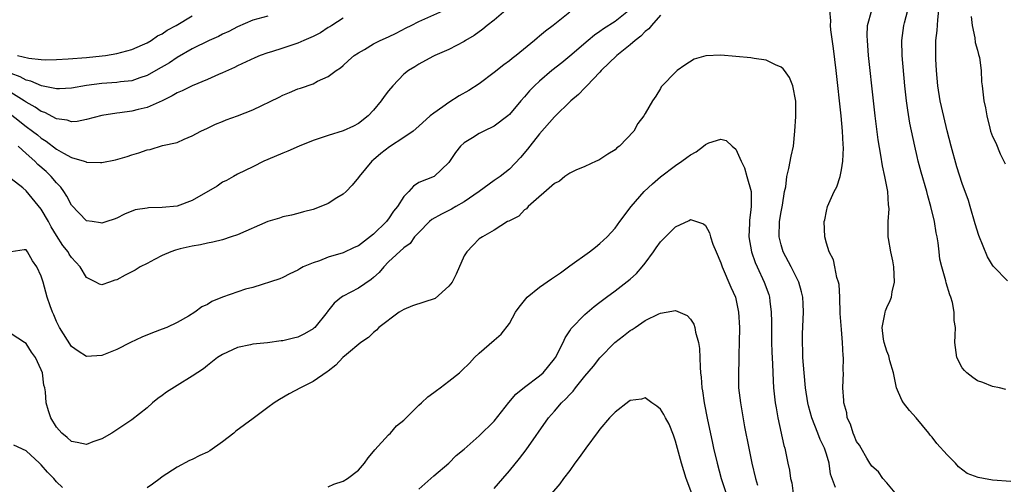
# Model space of a CAD drawing. Units: inches. Extents: x 2610000 to 2613000, y 1530000 to 1533000.
# Drawn here: x 2611360 to 2611491, y 1531598 to 1531660 of the extents above; entities that cross this region are included whole.
import ezdxf

# ---------------------------------------------------------------- set-up
doc = ezdxf.new("R2010")
doc.units = ezdxf.units.IN
doc.header["$MEASUREMENT"] = 0
doc.layers.add('LD26101530_2ft', color=82, linetype='Continuous')

msp = doc.modelspace()

# ---------------------------------------------------------------- linework, layer by layer
at = {"layer": 'LD26101530_2ft'}
for points, elevation in [([(2611357.97, 1531647.97), (2611361, 1531645.61), (2611361.83, 1531645), (2611362.48, 1531644.48), (2611363, 1531644.04), (2611363.64, 1531643.64), (2611365, 1531642.6), (2611365.95, 1531642.05), (2611367, 1531641.51), (2611368.68, 1531641), (2611368.92, 1531640.92), (2611369, 1531640.87), (2611370.84, 1531640.84), (2611371, 1531640.82), (2611372.83, 1531641.17), (2611374.37, 1531641.63), (2611375, 1531641.84), (2611375.9, 1531642.1), (2611377, 1531642.52), (2611377.43, 1531642.57), (2611379.07, 1531643.07), (2611381, 1531643.49), (2611381.92, 1531643.92), (2611383, 1531644.36), (2611384.12, 1531645), (2611385, 1531645.4), (2611386.07, 1531645.93), (2611387, 1531646.27), (2611387.5, 1531646.5), (2611389, 1531647.03), (2611391, 1531647.83), (2611394.5, 1531649.5), (2611395, 1531649.77), (2611395.89, 1531650.11), (2611397, 1531650.58), (2611397.33, 1531650.67), (2611399, 1531651.27), (2611399.59, 1531651.59), (2611401, 1531652.22), (2611402.04, 1531653), (2611402.63, 1531653.37), (2611403, 1531653.7), (2611403.67, 1531654.33), (2611404.43, 1531655), (2611405, 1531655.36), (2611405.8, 1531655.8), (2611407, 1531656.53), (2611407.87, 1531657), (2611409, 1531657.49), (2611410.02, 1531657.98), (2611411.35, 1531658.65), (2611412.01, 1531659), (2611413, 1531659.49), (2611417, 1531661.29)], 7682), ([(2611441, 1531661.08), (2611439, 1531659.51), (2611437.47, 1531658.53), (2611437, 1531658.17), (2611436.29, 1531657.71), (2611435.43, 1531657), (2611433, 1531654.92), (2611431.95, 1531654.05), (2611430.64, 1531653), (2611429, 1531651.6), (2611428.33, 1531651), (2611427.67, 1531650.33), (2611427, 1531649.51), (2611426.53, 1531649), (2611425, 1531647.17), (2611424.8, 1531647), (2611423, 1531645.64), (2611421.62, 1531645), (2611421, 1531644.69), (2611420.1, 1531644.1), (2611419, 1531643.43), (2611418.52, 1531643), (2611417.86, 1531642.14), (2611417, 1531640.85), (2611415.04, 1531639), (2611413, 1531638.17), (2611412.31, 1531637.69), (2611411.68, 1531637), (2611411, 1531636.34), (2611410.16, 1531635), (2611409.63, 1531634.37), (2611409, 1531633.38), (2611408.83, 1531633.17), (2611408.71, 1531633), (2611407, 1531631.34), (2611405, 1531629.8), (2611404.43, 1531629.57), (2611403, 1531628.85), (2611401, 1531628.28), (2611399.83, 1531627.83), (2611399, 1531627.56), (2611397.7, 1531627), (2611397.24, 1531626.76), (2611397, 1531626.58), (2611395.92, 1531626.08), (2611395, 1531625.6), (2611394.58, 1531625.42), (2611391, 1531624.3), (2611390.05, 1531624.05), (2611387, 1531623.01), (2611385.58, 1531622.42), (2611385, 1531622.05), (2611384.28, 1531621.72), (2611383.35, 1531621), (2611382.48, 1531620.48), (2611381, 1531619.66), (2611379.63, 1531619), (2611379, 1531618.75), (2611377.71, 1531618.29), (2611376.3, 1531617.7), (2611374.83, 1531617), (2611373, 1531616.05), (2611371, 1531615.26), (2611369, 1531615.12), (2611367.86, 1531615.86), (2611367, 1531616.45), (2611365.41, 1531619), (2611365, 1531619.79), (2611364.64, 1531620.64), (2611364.46, 1531621), (2611364.16, 1531621.84), (2611363.76, 1531623), (2611363.23, 1531625), (2611363, 1531625.76), (2611362.42, 1531627), (2611361.83, 1531627.83), (2611361.19, 1531629), (2611361, 1531629.27), (2611360.71, 1531629.29), (2611359, 1531629.01)], 7676), ([(2611433, 1531660.75), (2611430.78, 1531659), (2611429.77, 1531658.23), (2611429, 1531657.55), (2611428.69, 1531657.31), (2611428.35, 1531657), (2611425.9, 1531655), (2611425.39, 1531654.61), (2611425, 1531654.3), (2611424.25, 1531653.75), (2611423, 1531652.74), (2611421, 1531651.27), (2611419.65, 1531650.35), (2611418.35, 1531649.65), (2611417, 1531648.78), (2611416.2, 1531648.2), (2611415, 1531647.38), (2611414.53, 1531647), (2611413, 1531645.63), (2611412.25, 1531645), (2611411, 1531644.13), (2611409.11, 1531642.89), (2611407.97, 1531642.03), (2611407, 1531641.18), (2611406.77, 1531641), (2611405.1, 1531639), (2611405, 1531638.83), (2611404.18, 1531637.82), (2611403.38, 1531637), (2611403, 1531636.66), (2611402.15, 1531636.15), (2611401, 1531635.42), (2611400.04, 1531635), (2611399, 1531634.61), (2611397.72, 1531634.28), (2611397, 1531634.08), (2611396.13, 1531633.87), (2611395, 1531633.66), (2611394.53, 1531633.47), (2611393, 1531633.02), (2611389, 1531631.25), (2611388.16, 1531631), (2611387, 1531630.61), (2611385.73, 1531630.27), (2611385, 1531630.17), (2611384.08, 1531629.92), (2611383, 1531629.76), (2611381.39, 1531629.39), (2611380.78, 1531629.22), (2611380.17, 1531629), (2611379, 1531628.51), (2611377.99, 1531627.99), (2611377, 1531627.46), (2611376.1, 1531627), (2611375.42, 1531626.58), (2611375, 1531626.34), (2611374.1, 1531625.9), (2611373, 1531625.29), (2611372.75, 1531625.25), (2611372.03, 1531625), (2611371, 1531624.62), (2611370.71, 1531624.71), (2611370.2, 1531625), (2611369, 1531625.6), (2611368.14, 1531627), (2611367, 1531628.26), (2611366.71, 1531628.71), (2611366.55, 1531629), (2611365.86, 1531629.86), (2611365, 1531631.17), (2611364.3, 1531632.3), (2611363.93, 1531633), (2611363, 1531634.66), (2611361, 1531637.08), (2611360.53, 1531637.47), (2611359, 1531638.66)], 7678), ([(2611445, 1531660.36), (2611443.83, 1531659), (2611443.47, 1531658.53), (2611443, 1531658.18), (2611442.42, 1531657.58), (2611441.67, 1531657), (2611441, 1531656.43), (2611439.23, 1531655), (2611437.18, 1531653), (2611437, 1531652.8), (2611435.24, 1531651), (2611435.14, 1531650.86), (2611435, 1531650.74), (2611434.15, 1531649.85), (2611433.14, 1531649), (2611431, 1531646.88), (2611429, 1531644.64), (2611427.69, 1531643), (2611427.39, 1531642.61), (2611426.49, 1531641.51), (2611425, 1531639.94), (2611423.8, 1531639), (2611423, 1531638.45), (2611421, 1531637), (2611419, 1531635.62), (2611417.92, 1531635), (2611417.35, 1531634.65), (2611416, 1531634), (2611414.73, 1531633.27), (2611414.42, 1531633), (2611413, 1531631.58), (2611412.45, 1531631), (2611411.88, 1531630.12), (2611411, 1531629.55), (2611409, 1531627.66), (2611408.36, 1531627), (2611407.75, 1531626.25), (2611407, 1531625.62), (2611406.68, 1531625.32), (2611405, 1531624.2), (2611403, 1531623.15), (2611402.78, 1531623), (2611401.8, 1531622.2), (2611400.92, 1531621.08), (2611400.87, 1531621), (2611399.22, 1531619), (2611399.11, 1531618.89), (2611399, 1531618.8), (2611397.87, 1531618.13), (2611397, 1531617.71), (2611396.41, 1531617.59), (2611395, 1531617.21), (2611394.79, 1531617.21), (2611392.97, 1531616.97), (2611391, 1531616.79), (2611390.7, 1531616.7), (2611389, 1531616.35), (2611387, 1531615.41), (2611386.33, 1531615), (2611385, 1531613.96), (2611384.48, 1531613.52), (2611383, 1531612.53), (2611381, 1531611.31), (2611379.59, 1531610.41), (2611379, 1531609.98), (2611378.44, 1531609.56), (2611377.75, 1531609), (2611377, 1531608.33), (2611375, 1531606.76), (2611372.35, 1531605), (2611371, 1531604.25), (2611369.82, 1531603.82), (2611369, 1531603.5), (2611367.76, 1531603.77), (2611367, 1531603.87), (2611366.43, 1531604.43), (2611365.71, 1531605), (2611365.38, 1531605.38), (2611365, 1531605.79), (2611364.26, 1531607), (2611363.94, 1531607.94), (2611363.63, 1531609), (2611363.55, 1531610.45), (2611363.45, 1531611), (2611363.35, 1531611.35), (2611363.15, 1531613), (2611363, 1531613.38), (2611362.22, 1531615), (2611361.72, 1531615.72), (2611361, 1531616.86), (2611360.79, 1531617), (2611359, 1531618.16)], 7674), ([(2611424.53, 1531661), (2611423, 1531659.7), (2611422.08, 1531659), (2611421.49, 1531658.51), (2611420.35, 1531657.65), (2611419.19, 1531657), (2611419, 1531656.87), (2611417, 1531655.79), (2611415.14, 1531655), (2611414.87, 1531654.87), (2611413, 1531653.87), (2611412.48, 1531653.52), (2611411.62, 1531653), (2611411, 1531652.52), (2611409.56, 1531651), (2611409, 1531650.34), (2611408.42, 1531649.58), (2611408.04, 1531649), (2611407, 1531647.76), (2611406.3, 1531647), (2611405, 1531646), (2611404.35, 1531645.65), (2611403, 1531645.02), (2611401, 1531644.43), (2611400.09, 1531644.09), (2611399, 1531643.77), (2611397.15, 1531643), (2611395.67, 1531642.33), (2611395, 1531642.07), (2611393, 1531641.23), (2611392.49, 1531641), (2611391, 1531640.28), (2611389, 1531639.28), (2611388.46, 1531639), (2611387.53, 1531638.47), (2611387, 1531638.22), (2611386.28, 1531637.72), (2611383, 1531635.79), (2611381, 1531635.07), (2611379, 1531634.86), (2611377.18, 1531634.82), (2611377, 1531634.78), (2611375.45, 1531634.55), (2611374, 1531634), (2611373, 1531633.48), (2611372.65, 1531633.35), (2611371.68, 1531633), (2611371, 1531632.8), (2611370.85, 1531632.85), (2611369.72, 1531633), (2611369, 1531633.13), (2611367, 1531635.2), (2611366.39, 1531636.39), (2611366, 1531637), (2611365.57, 1531637.57), (2611365, 1531638.14), (2611364.3, 1531639), (2611363.63, 1531639.63), (2611362.56, 1531640.56), (2611362.14, 1531641), (2611361, 1531642.01), (2611359.94, 1531643)], 7680), ([(2611476.55, 1531596.55), (2611475, 1531598.42), (2611474.48, 1531599), (2611473.88, 1531599.88), (2611473, 1531600.63), (2611472.74, 1531601), (2611472.33, 1531601.67), (2611471.58, 1531603), (2611471.38, 1531603.38), (2611471, 1531603.88), (2611470.69, 1531604.69), (2611470.53, 1531605), (2611470.18, 1531606.18), (2611469.75, 1531607), (2611469.69, 1531607.69), (2611469.29, 1531609), (2611469.31, 1531609.31), (2611469.19, 1531611), (2611469.26, 1531613), (2611469.23, 1531613.23), (2611469.27, 1531615), (2611469.22, 1531615.22), (2611469.15, 1531617), (2611469, 1531618.71), (2611468.84, 1531620.84), (2611468.78, 1531623), (2611468.67, 1531624.67), (2611468.6, 1531625), (2611468.38, 1531625.62), (2611468.13, 1531627), (2611467.93, 1531627.93), (2611467.35, 1531629), (2611467, 1531630.14), (2611466.78, 1531631), (2611466.71, 1531633), (2611466.78, 1531633.22), (2611467, 1531634.39), (2611467.13, 1531635), (2611468.03, 1531637), (2611468.37, 1531637.63), (2611468.83, 1531639), (2611469, 1531639.87), (2611469.16, 1531641), (2611469.24, 1531642.76), (2611469.2, 1531643.2), (2611469.13, 1531645), (2611468.95, 1531647), (2611468.27, 1531653), (2611467.92, 1531655.92), (2611467.58, 1531658.42), (2611467.54, 1531659), (2611467.58, 1531659.58), (2611467.46, 1531661)], 7674), ([(2611491.41, 1531598.59), (2611489, 1531598.76), (2611487.8, 1531599), (2611487.11, 1531599.11), (2611485.66, 1531599.66), (2611484.51, 1531600.51), (2611484.11, 1531601), (2611483, 1531602.11), (2611481.64, 1531603.64), (2611481, 1531604.44), (2611480.74, 1531604.74), (2611480.56, 1531605), (2611478.87, 1531607), (2611477.99, 1531607.99), (2611477.2, 1531609), (2611477, 1531609.35), (2611476.3, 1531611), (2611475.89, 1531613), (2611475.41, 1531614.59), (2611475.25, 1531615.25), (2611475, 1531615.83), (2611474.63, 1531617), (2611474.57, 1531617.43), (2611474.39, 1531619), (2611474.75, 1531620.75), (2611474.77, 1531621), (2611474.82, 1531621.18), (2611475, 1531621.62), (2611475.44, 1531622.56), (2611475.6, 1531623), (2611475.72, 1531623.72), (2611476.02, 1531625), (2611475.99, 1531626.01), (2611475.92, 1531627), (2611475.79, 1531627.79), (2611475.54, 1531629), (2611475.21, 1531630.79), (2611475.19, 1531631), (2611475.18, 1531633), (2611475.3, 1531634.7), (2611475.28, 1531635), (2611475.23, 1531635.23), (2611475.13, 1531637), (2611474.73, 1531639), (2611474.41, 1531640.41), (2611474.21, 1531641.79), (2611473.85, 1531643.85), (2611473.44, 1531647), (2611473.22, 1531649), (2611472.59, 1531655), (2611472.42, 1531657), (2611472.41, 1531657.59), (2611472.46, 1531659), (2611473, 1531661)], 7676), ([(2611490.75, 1531610.75), (2611489.94, 1531611), (2611489, 1531611.17), (2611487.7, 1531611.7), (2611487, 1531611.92), (2611486.38, 1531612.38), (2611485.6, 1531613), (2611485.29, 1531613.29), (2611485, 1531613.63), (2611484.28, 1531615), (2611484.01, 1531617), (2611484.06, 1531617.94), (2611484.08, 1531619), (2611483.93, 1531619.93), (2611483.93, 1531621), (2611483.69, 1531622.31), (2611483.48, 1531623), (2611483.33, 1531623.33), (2611482.88, 1531624.88), (2611482.82, 1531625.18), (2611482.29, 1531627), (2611482.04, 1531628.04), (2611481.92, 1531629), (2611481.8, 1531630.2), (2611481.65, 1531631), (2611481.52, 1531631.52), (2611481.31, 1531633), (2611480.83, 1531635), (2611480.42, 1531636.42), (2611480.28, 1531637), (2611479.54, 1531639.54), (2611479.15, 1531641), (2611479, 1531641.63), (2611478.69, 1531643), (2611478.06, 1531646.06), (2611477.77, 1531647.77), (2611477.59, 1531649), (2611477.37, 1531651), (2611477.02, 1531655), (2611476.97, 1531657), (2611477.25, 1531659), (2611477.33, 1531659.33), (2611477.8, 1531661)], 7678), ([(2611491, 1531625.17), (2611489.19, 1531627), (2611489.1, 1531627.1), (2611489, 1531627.24), (2611488.35, 1531628.35), (2611487.18, 1531631.18), (2611486.7, 1531632.7), (2611486.04, 1531635), (2611485.8, 1531635.8), (2611485, 1531638.04), (2611484.28, 1531640.28), (2611483.51, 1531643), (2611483, 1531645.03), (2611482.23, 1531648.23), (2611482.06, 1531649), (2611481.75, 1531651), (2611481.57, 1531653), (2611481.48, 1531654.52), (2611481.47, 1531655), (2611481.5, 1531657), (2611481.68, 1531658.32), (2611481.74, 1531659.74), (2611481.9, 1531661)], 7680), ([(2611403, 1531659.93), (2611401.48, 1531659), (2611401.2, 1531658.8), (2611401, 1531658.7), (2611400, 1531658), (2611399, 1531657.51), (2611397.77, 1531657), (2611397, 1531656.64), (2611395, 1531655.97), (2611393.49, 1531655.49), (2611393, 1531655.36), (2611391.99, 1531655), (2611391.29, 1531654.71), (2611389, 1531653.64), (2611388.58, 1531653.42), (2611387, 1531652.69), (2611386.49, 1531652.49), (2611385, 1531651.82), (2611383, 1531651), (2611381.67, 1531650.33), (2611381, 1531650.05), (2611380.34, 1531649.66), (2611379, 1531649), (2611377, 1531648.12), (2611375.85, 1531647.85), (2611375, 1531647.64), (2611373.42, 1531647.42), (2611373, 1531647.38), (2611371, 1531647.04), (2611369, 1531646.51), (2611367.73, 1531646.27), (2611367, 1531646.23), (2611366.43, 1531646.43), (2611365, 1531646.63), (2611363.45, 1531647.45), (2611363, 1531647.59), (2611362.17, 1531648.17), (2611361, 1531648.81), (2611360.73, 1531649), (2611357.51, 1531651)], 7684), ([(2611393, 1531660.2), (2611391, 1531659.69), (2611389, 1531658.8), (2611387.83, 1531658.17), (2611387, 1531657.81), (2611386.46, 1531657.54), (2611385.24, 1531657), (2611383, 1531655.87), (2611381, 1531654.74), (2611379.96, 1531654.04), (2611378.17, 1531653), (2611377, 1531652.34), (2611376.03, 1531652.03), (2611375, 1531651.65), (2611373.5, 1531651.5), (2611373, 1531651.42), (2611371, 1531651.28), (2611369, 1531651.03), (2611367, 1531650.7), (2611365.4, 1531650.6), (2611365, 1531650.6), (2611363.03, 1531650.97), (2611361.6, 1531651.6), (2611361, 1531651.73), (2611360.19, 1531652.19), (2611359, 1531652.61)], 7686), ([(2611359.84, 1531655), (2611361.36, 1531654.64), (2611363, 1531654.48), (2611363.55, 1531654.45), (2611365, 1531654.46), (2611366.55, 1531654.55), (2611369, 1531654.73), (2611371.06, 1531654.94), (2611371.52, 1531655), (2611373, 1531655.26), (2611375, 1531655.81), (2611376.41, 1531656.41), (2611377, 1531656.68), (2611377.56, 1531657), (2611378.4, 1531657.6), (2611379, 1531657.88), (2611379.65, 1531658.35), (2611380.85, 1531659), (2611383, 1531660.24)], 7688), ([(2611486.19, 1531660.19), (2611486.31, 1531659), (2611486.65, 1531657.35), (2611486.71, 1531656.71), (2611487, 1531655.7), (2611487.13, 1531655.13), (2611487.26, 1531654.74), (2611487.51, 1531653), (2611487.54, 1531651.54), (2611487.65, 1531651), (2611487.85, 1531649), (2611488.07, 1531648.07), (2611488.23, 1531647), (2611488.64, 1531645.36), (2611488.75, 1531645), (2611489, 1531644.27), (2611489.43, 1531643.43), (2611490.01, 1531641.99), (2611490.67, 1531640.67)], 7682), ([(2611468.2, 1531597.8), (2611467.55, 1531599.55), (2611467.36, 1531601), (2611467, 1531602.19), (2611466.73, 1531603), (2611466.17, 1531604.17), (2611465.87, 1531605), (2611465.08, 1531607), (2611464.62, 1531608.62), (2611464.54, 1531609), (2611464.23, 1531611), (2611464.03, 1531613), (2611463.88, 1531615), (2611463.87, 1531615.87), (2611463.83, 1531617), (2611463.85, 1531618.15), (2611463.97, 1531621), (2611463.9, 1531622.1), (2611463.87, 1531623), (2611463.71, 1531623.71), (2611463.34, 1531625), (2611462.34, 1531627), (2611461.28, 1531629), (2611461, 1531629.95), (2611460.74, 1531631), (2611460.79, 1531633), (2611461, 1531634.29), (2611461.18, 1531635.18), (2611461.46, 1531637), (2611461.61, 1531637.61), (2611461.75, 1531639), (2611462.04, 1531640.04), (2611462.31, 1531641.69), (2611462.64, 1531643), (2611462.82, 1531645), (2611462.93, 1531646.93), (2611462.95, 1531648.95), (2611462.54, 1531651), (2611462.09, 1531652.09), (2611461.43, 1531653), (2611461.26, 1531653.26), (2611461, 1531653.48), (2611460.24, 1531653.76), (2611459, 1531654.4), (2611457.41, 1531654.59), (2611457, 1531654.69), (2611453, 1531655.04), (2611451.04, 1531654.96), (2611449.5, 1531654.5), (2611448.26, 1531653.74), (2611447.21, 1531653), (2611447, 1531652.8), (2611445.22, 1531651), (2611445.13, 1531650.87), (2611445, 1531650.62), (2611444.38, 1531649.62), (2611443.96, 1531649), (2611443, 1531647.34), (2611442.83, 1531647), (2611442, 1531646), (2611441.48, 1531645), (2611439.59, 1531643), (2611439.24, 1531642.76), (2611439, 1531642.53), (2611438.05, 1531641.95), (2611436.86, 1531641.14), (2611436.51, 1531641), (2611435, 1531640.3), (2611433.81, 1531639.81), (2611433, 1531639.41), (2611432.36, 1531639), (2611431.64, 1531638.36), (2611431, 1531638.07), (2611427.49, 1531635), (2611427.29, 1531634.71), (2611427, 1531634.56), (2611426.27, 1531633.73), (2611425, 1531633.12), (2611424.93, 1531633.07), (2611424.77, 1531633), (2611423, 1531631.86), (2611421.42, 1531631), (2611421, 1531630.72), (2611420.14, 1531629.86), (2611419.36, 1531629), (2611419, 1531628.47), (2611417.97, 1531626.03), (2611417.41, 1531625), (2611417, 1531624.45), (2611415.16, 1531622.84), (2611412.16, 1531621.84), (2611411, 1531621.37), (2611410.4, 1531621), (2611407.72, 1531619), (2611407.38, 1531618.62), (2611407, 1531618.33), (2611406.32, 1531617.68), (2611405.32, 1531617), (2611403.42, 1531615.42), (2611402.94, 1531615), (2611402.01, 1531613.99), (2611401, 1531613.22), (2611400.88, 1531613.12), (2611399, 1531611.85), (2611397.32, 1531611), (2611395.82, 1531610.18), (2611394.54, 1531609.46), (2611393.83, 1531609), (2611393, 1531608.39), (2611391.07, 1531606.93), (2611388.76, 1531605.24), (2611388.52, 1531605), (2611387, 1531603.83), (2611385.33, 1531602.67), (2611385, 1531602.48), (2611383.98, 1531602.02), (2611383, 1531601.51), (2611382.64, 1531601.36), (2611381, 1531600.48), (2611379, 1531599.19), (2611378.73, 1531599), (2611377.75, 1531598.25), (2611377, 1531597.74)], 7672), ([(2611401, 1531597.86), (2611401.77, 1531598.23), (2611403, 1531598.65), (2611403.58, 1531599), (2611405, 1531600.1), (2611405.83, 1531601), (2611406.28, 1531601.72), (2611407, 1531602.54), (2611407.2, 1531602.8), (2611409, 1531604.76), (2611409.25, 1531605), (2611410.04, 1531605.96), (2611411, 1531606.71), (2611413, 1531608.7), (2611413.34, 1531609), (2611414.18, 1531609.82), (2611415, 1531610.38), (2611415.35, 1531610.65), (2611415.85, 1531611), (2611417, 1531611.88), (2611418.4, 1531613), (2611418.71, 1531613.29), (2611419.72, 1531614.28), (2611420.4, 1531615), (2611421, 1531615.57), (2611423, 1531617.31), (2611423.92, 1531618.08), (2611425, 1531619.53), (2611425.83, 1531621), (2611426.32, 1531621.68), (2611427.37, 1531623), (2611429, 1531624.32), (2611430.56, 1531625.44), (2611431.78, 1531626.22), (2611433, 1531627.14), (2611435.6, 1531629), (2611436.4, 1531629.6), (2611437, 1531630.11), (2611437.97, 1531631), (2611439, 1531632.14), (2611439.62, 1531633), (2611441.12, 1531635), (2611442.87, 1531637), (2611443.97, 1531638.03), (2611445, 1531638.93), (2611447, 1531640.43), (2611447.84, 1531641), (2611448.51, 1531641.49), (2611449, 1531641.87), (2611449.74, 1531642.26), (2611450.71, 1531643), (2611451, 1531643.24), (2611451.43, 1531643.43), (2611453, 1531643.92), (2611453.74, 1531643.74), (2611454.51, 1531643), (2611455, 1531642.58), (2611455.7, 1531641), (2611456.13, 1531640.13), (2611456.46, 1531639), (2611457.01, 1531637), (2611457.05, 1531635.05), (2611457, 1531634.57), (2611456.8, 1531633.2), (2611456.8, 1531632.8), (2611456.74, 1531631), (2611457.09, 1531629), (2611457.57, 1531627.57), (2611457.82, 1531627), (2611458.76, 1531625), (2611459.35, 1531623.35), (2611459.46, 1531623), (2611459.51, 1531622.49), (2611459.7, 1531621), (2611459.72, 1531619.72), (2611459.72, 1531618.28), (2611459.74, 1531617), (2611459.78, 1531615.78), (2611459.87, 1531614.13), (2611459.94, 1531611.94), (2611460.01, 1531611), (2611460.22, 1531609), (2611460.33, 1531608.33), (2611460.57, 1531607), (2611461.37, 1531603.37), (2611461.47, 1531603), (2611461.88, 1531601), (2611462.1, 1531600.1), (2611462.25, 1531599), (2611462.42, 1531598.42), (2611462.59, 1531597)], 7670), ([(2611413, 1531597.56), (2611415, 1531599.35), (2611417, 1531601.02), (2611417.97, 1531602.03), (2611419, 1531602.86), (2611421, 1531604.63), (2611423, 1531606.57), (2611424.95, 1531609.05), (2611425.86, 1531610.14), (2611427, 1531611.09), (2611429, 1531612.59), (2611429.46, 1531613), (2611431, 1531614.85), (2611431.11, 1531615), (2611432.14, 1531617), (2611432.37, 1531617.63), (2611433, 1531618.53), (2611433.17, 1531618.83), (2611435, 1531620.71), (2611436.23, 1531621.77), (2611437, 1531622.33), (2611437.86, 1531623), (2611439, 1531623.85), (2611441, 1531625.38), (2611441.85, 1531626.15), (2611442.61, 1531627), (2611443, 1531627.5), (2611444.11, 1531629), (2611444.46, 1531629.54), (2611445, 1531630.32), (2611447, 1531632.31), (2611448.83, 1531633.17), (2611449, 1531633.29), (2611450.73, 1531632.73), (2611451, 1531632.49), (2611451.52, 1531631.52), (2611451.63, 1531631), (2611451.96, 1531630.04), (2611452.38, 1531629), (2611453, 1531627.56), (2611453.19, 1531627), (2611454.33, 1531624.33), (2611454.94, 1531623), (2611455.37, 1531621), (2611455.47, 1531619), (2611455.45, 1531617), (2611455.39, 1531615.39), (2611455.38, 1531614.62), (2611455.33, 1531613), (2611455.37, 1531611), (2611455.6, 1531609), (2611456.16, 1531605.84), (2611456.7, 1531603), (2611457.1, 1531601), (2611457.6, 1531599), (2611457.88, 1531598.12)], 7668), ([(2611423, 1531597.65), (2611424.14, 1531599), (2611425, 1531599.99), (2611426.35, 1531601.65), (2611427.23, 1531602.77), (2611430.2, 1531607), (2611431, 1531607.92), (2611431.92, 1531609), (2611432.48, 1531609.52), (2611433, 1531610.13), (2611433.43, 1531610.57), (2611433.75, 1531611), (2611435, 1531612.52), (2611436.13, 1531613.87), (2611437, 1531614.97), (2611438.99, 1531617), (2611440.12, 1531617.88), (2611441, 1531618.59), (2611441.27, 1531618.73), (2611441.65, 1531619), (2611443, 1531619.89), (2611444.81, 1531620.81), (2611445, 1531620.89), (2611445.75, 1531621), (2611447, 1531621.24), (2611448.55, 1531620.55), (2611449, 1531620.07), (2611449.43, 1531619.43), (2611449.57, 1531619), (2611449.65, 1531618.35), (2611450.06, 1531617), (2611450.19, 1531616.19), (2611450.26, 1531613.74), (2611450.32, 1531613), (2611450.39, 1531612.39), (2611450.49, 1531611), (2611450.58, 1531610.58), (2611450.81, 1531609), (2611451.26, 1531606.74), (2611451.88, 1531603.88), (2611452.06, 1531603), (2611452.51, 1531601), (2611453.06, 1531599), (2611453.74, 1531597)], 7666), ([(2611449.9, 1531595), (2611448.43, 1531599), (2611447.8, 1531601), (2611447, 1531603.93), (2611446.74, 1531604.74), (2611446.16, 1531606.16), (2611445.69, 1531607), (2611445.47, 1531607.47), (2611445, 1531608.17), (2611444.55, 1531608.55), (2611443.87, 1531609), (2611443, 1531609.65), (2611442.49, 1531609.51), (2611441, 1531609.3), (2611440.83, 1531609.17), (2611439, 1531607.79), (2611438.28, 1531607), (2611437, 1531605.5), (2611436.78, 1531605.22), (2611435.14, 1531603), (2611434.25, 1531601.75), (2611433.67, 1531601), (2611433, 1531600.06), (2611432.19, 1531599), (2611431.7, 1531598.3), (2611430.57, 1531597)], 7664), ([(2611365.8, 1531597.8), (2611365, 1531598.56), (2611364.64, 1531599), (2611363.81, 1531599.81), (2611363, 1531600.79), (2611362.88, 1531600.88), (2611362.78, 1531601), (2611361, 1531602.64), (2611359.38, 1531603.38)], 7672)]:
    msp.add_lwpolyline(points, dxfattribs=dict(at, elevation=elevation))

doc.saveas('drawing.dxf')
